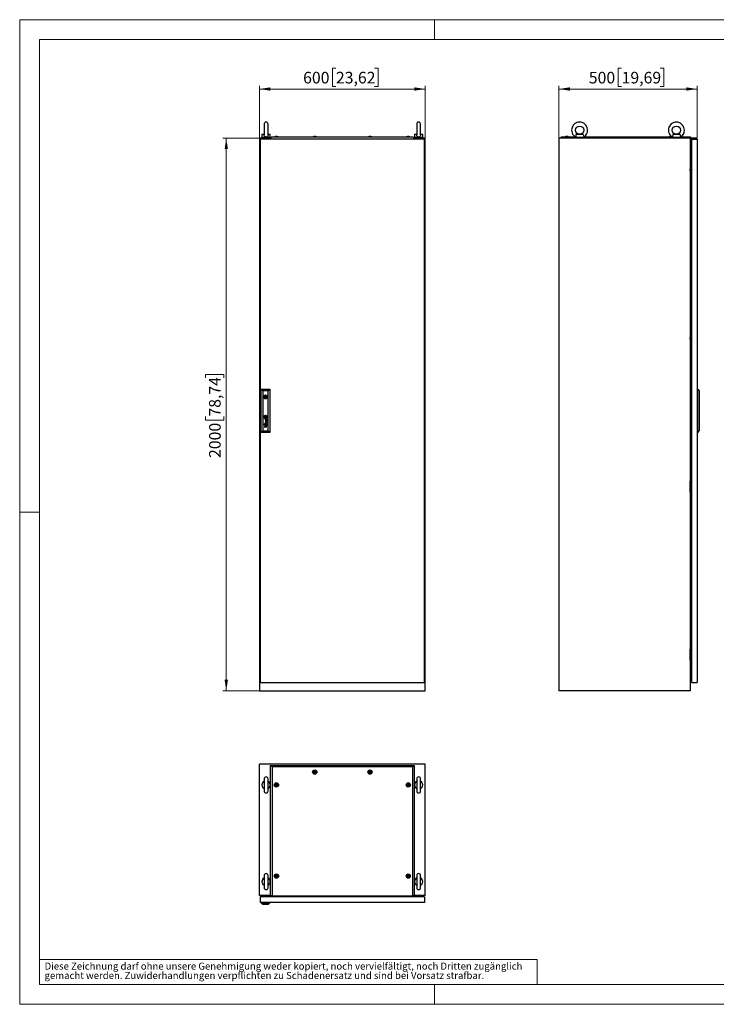
# Model space of a CAD drawing. Units: millimetres. Extents: x 0 to 420, y 0 to 297.
# Drawn here: x 0 to 210, y 0 to 297 of the extents above; entities that cross this region are included whole.
import ezdxf

# ---------------------------------------------------------------- set-up
doc = ezdxf.new("R2010")
doc.units = ezdxf.units.MM
doc.styles.add('SLDTEXTSTYLE0', font='GOTHIC.TTF', dxfattribs={"width": 0.913})
doc.dimstyles.new('SLDDIMSTYLE0', dxfattribs={"dimtxt": 3.5, "dimasz": 3.302, "dimexe": 0, "dimexo": 0.0625, "dimgap": 0.875, "dimtad": 1, "dimlfac": 12, "dimrnd": 1e-09, "dimzin": 12, "dimdsep": 46, "dimtxsty": 'SLDTEXTSTYLE0', "dimsah": 1, "dimcen": 0.09, "dimadec": 0, "dimazin": 3, "dimtfac": 1, "dimtofl": 0, "dimtmove": 0, "dimatfit": 3, "dimfxl": 1, "dimfrac": 2, "dimtolj": 1, "dimtzin": 12, "dimarcsym": 0})

# ---------------------------------------------------------------- blocks, each defined once
blk = doc.blocks.new('SW_NOTE_0_2')
at = {"color": 0, "linetype": 'Continuous', "lineweight": 0, "attachment_point": 1, "style": 'SLDTEXTSTYLE0'}
for s, insert, char_height in [('gemacht werden. Zuwiderhandlungen verpflichten zu Schadenersatz und sind bei Vorsatz strafbar.', (0, -0.12), 2.1167), ('Diese Zeichnung darf ohne unsere Genehmigung weder kopiert, noch vervielfältigt, noch Dritten zugänglich', (0, 2.7), 2.11667)]:
    blk.add_mtext(s, dxfattribs=dict(at, insert=insert, char_height=char_height))
blk = doc.blocks.new('_D')
at = {"color": 7, "linetype": 'Continuous', "lineweight": 0}
for p, q in [((95.33, 282.36), (94.27, 282.36)), ((94.27, 282.36), (94.27, 276.8)), ((106.97, 282.36), (108.04, 282.36)), ((108.04, 282.36), (108.04, 276.8)), ((72.27, 261.26), (72.27, 277.09)), ((94.27, 276.8), (95.33, 276.8)), ((108.04, 276.8), (106.97, 276.8)), ((122.27, 261.26), (122.27, 277.09)), ((72.27, 276.09), (122.27, 276.09))]:
    blk.add_line(p, q, dxfattribs=at)
at = {"color": 7, "linetype": 'Continuous', "lineweight": 18}
for points in [[(72.27, 276.09), (75.58, 275.58), (75.58, 276.6)], [(122.27, 276.09), (118.97, 276.6), (118.97, 275.58)]]:
    blk.add_solid(points, dxfattribs=at)
at = {"color": 7, "linetype": 'Continuous', "lineweight": 18, "char_height": 3.5, "attachment_point": 1, "style": 'SLDTEXTSTYLE0'}
for s, insert in [('600', (85.44, 281.27)), ('23,62', (95.33, 281.27))]:
    blk.add_mtext(s, dxfattribs=dict(at, insert=insert))
blk = doc.blocks.new('_D_1')
at = {"color": 7, "linetype": 'Continuous', "lineweight": 0}
for p, q in [((72.27, 261.26), (61.27, 261.26)), ((62.27, 261.26), (62.27, 94.59)), ((56.01, 188.92), (56.01, 189.98)), ((56.01, 189.98), (61.56, 189.98)), ((61.56, 189.98), (61.56, 188.92)), ((56.01, 177.28), (56.01, 176.21)), ((56.01, 176.21), (61.56, 176.21)), ((61.56, 176.21), (61.56, 177.28)), ((72.27, 94.59), (61.27, 94.59))]:
    blk.add_line(p, q, dxfattribs=at)
at = {"color": 7, "linetype": 'Continuous', "lineweight": 18}
for points in [[(62.27, 261.26), (61.77, 257.96), (62.78, 257.96)], [(62.27, 94.59), (62.78, 97.9), (61.77, 97.9)]]:
    blk.add_solid(points, dxfattribs=at)
at = {"color": 7, "linetype": 'Continuous', "lineweight": 18, "char_height": 3.5, "attachment_point": 1, "rotation": 90, "style": 'SLDTEXTSTYLE0'}
for s, insert in [('78,74', (57.09, 177.28)), ('2000', (57.09, 164.8))]:
    blk.add_mtext(s, dxfattribs=dict(at, insert=insert))
blk = doc.blocks.new('_D_2')
at = {"color": 7, "linetype": 'Continuous', "lineweight": 0}
for p, q in [((181.45, 282.36), (180.38, 282.36)), ((180.38, 282.36), (180.38, 276.8)), ((193.08, 282.36), (194.15, 282.36)), ((194.15, 282.36), (194.15, 276.8)), ((162.55, 261.26), (162.55, 277.09)), ((180.38, 276.8), (181.45, 276.8)), ((194.15, 276.8), (193.08, 276.8)), ((204.22, 261.26), (204.22, 277.09)), ((204.22, 276.09), (162.55, 276.09))]:
    blk.add_line(p, q, dxfattribs=at)
at = {"color": 7, "linetype": 'Continuous', "lineweight": 18}
for points in [[(162.55, 276.09), (165.86, 275.58), (165.86, 276.6)], [(204.22, 276.09), (200.92, 276.6), (200.92, 275.58)]]:
    blk.add_solid(points, dxfattribs=at)
at = {"color": 7, "linetype": 'Continuous', "lineweight": 18, "char_height": 3.5, "attachment_point": 1, "style": 'SLDTEXTSTYLE0'}
for s, insert in [('500', (171.56, 281.27)), ('19,69', (181.45, 281.27))]:
    blk.add_mtext(s, dxfattribs=dict(at, insert=insert))

msp = doc.modelspace()

# ---------------------------------------------------------------- linework, layer by layer
at = {"color": 7, "linetype": 'Continuous', "lineweight": 18}
for p, q in [((0, 0), (0, 297)), ((0, 297), (420, 297)), ((125, 291), (125, 297)), ((6, 291), (414, 291)), ((6, 291), (6, 6)), ((6, 148.5), (0, 148.5)), ((6, 13.5), (156, 13.5)), ((156, 13.5), (156, 6)), ((6, 6), (414, 6)), ((125, 0), (125, 6)), ((0, 0), (420, 0))]:
    msp.add_line(p, q, dxfattribs=at)
at = {"color": 7, "linetype": 'Continuous', "lineweight": 25}
for p, q in [((73.69021, 265.50914), (73.69021, 262.21972)), ((74.85687, 262.22239), (74.85687, 265.50914)), ((119.69021, 265.50914), (119.69021, 262.21972)), ((120.85687, 262.22239), (120.85687, 265.50914)), ((73.02354, 262.3433), (73.02354, 261.50997)), ((73.69845, 262.3433), (73.02354, 262.3433)), ((75.52354, 261.50997), (73.02354, 261.50997)), ((73.27354, 261.50997), (73.27354, 261.25997)), ((75.52354, 262.3433), (74.84863, 262.3433)), ((75.27354, 261.25997), (75.27354, 261.50997)), ((75.52354, 261.50997), (75.52354, 262.3433)), ((76.07354, 261.63497), (75.65687, 261.28535)), ((76.07354, 261.63497), (118.47354, 261.63497)), ((77.13187, 261.7183), (76.89854, 261.63497)), ((77.66521, 261.7183), (77.13187, 261.7183)), ((77.89854, 261.63497), (77.66521, 261.7183)), ((88.67354, 261.7183), (88.44021, 261.63497)), ((89.20687, 261.7183), (88.67354, 261.7183)), ((89.44021, 261.63497), (89.20687, 261.7183)), ((105.34021, 261.7183), (105.10687, 261.63497)), ((105.87354, 261.7183), (105.34021, 261.7183)), ((106.10687, 261.63497), (105.87354, 261.7183)), ((116.88187, 261.7183), (116.64854, 261.63497)), ((117.41521, 261.7183), (116.88187, 261.7183)), ((117.64854, 261.63497), (117.41521, 261.7183)), ((118.89021, 261.28535), (118.47354, 261.63497)), ((119.02354, 262.3433), (119.02354, 261.50997)), ((119.69845, 262.3433), (119.02354, 262.3433)), ((121.52354, 261.50997), (119.02354, 261.50997)), ((119.27354, 261.50997), (119.27354, 261.25997)), ((121.52354, 262.3433), (120.84863, 262.3433)), ((121.27354, 261.25997), (121.27354, 261.50997)), ((121.52354, 261.50997), (121.52354, 262.3433)), ((163.3829, 261.63496), (162.96623, 261.28534)), ((163.3829, 261.63496), (167.51228, 261.63496)), ((164.66207, 261.71831), (164.42873, 261.63496)), ((165.1954, 261.71831), (164.66207, 261.71831)), ((164.74925, 261.71831), (164.74925, 261.72352)), ((165.10822, 261.72352), (165.10822, 261.71831)), ((165.42873, 261.63496), (165.1954, 261.71831)), ((167.55373, 261.61378), (167.55373, 261.50997)), ((170.05373, 261.50997), (167.55373, 261.50997)), ((169.91358, 262.3433), (167.69388, 262.3433)), ((167.80373, 261.47993), (167.80373, 261.25997)), ((169.80373, 261.25997), (169.80373, 261.47993)), ((170.05373, 261.50997), (170.05373, 261.61378)), ((170.09519, 261.63496), (196.67895, 261.63496)), ((196.03707, 261.71831), (195.80373, 261.63496)), ((196.55577, 261.71831), (196.03707, 261.71831)), ((196.12424, 261.71831), (196.12424, 261.72352)), ((196.48322, 261.72352), (196.48322, 261.71831)), ((196.7204, 261.61378), (196.7204, 261.50997)), ((199.2204, 261.50997), (196.7204, 261.50997)), ((199.08025, 262.3433), (196.86055, 262.3433)), ((196.9704, 261.47993), (196.9704, 261.25997)), ((198.9704, 261.25997), (198.9704, 261.47993)), ((199.2204, 261.50997), (199.2204, 261.61378)), ((199.26185, 261.63496), (202.26207, 261.63496)), ((202.26207, 261.63496), (202.26207, 261.28534)), ((72.27354, 261.25997), (72.27354, 94.5933)), ((75.65687, 261.25997), (72.27354, 261.25997)), ((122.02354, 261.00997), (72.52354, 261.00997)), ((72.52354, 261.00997), (72.52354, 97.0933)), ((75.65687, 261.1933), (75.65687, 261.28535)), ((75.65687, 261.1933), (75.73187, 261.1933)), ((75.73187, 261.1933), (75.73187, 261.00997)), ((118.81521, 261.1933), (118.89021, 261.1933)), ((118.81521, 261.00997), (118.81521, 261.1933)), ((118.89021, 261.1933), (118.89021, 261.28535)), ((122.27354, 261.25997), (118.89021, 261.25997)), ((122.02354, 97.0933), (122.02354, 261.00997)), ((122.27354, 94.5933), (122.27354, 261.25997)), ((202.13707, 261.25997), (162.55373, 261.25997)), ((162.55373, 261.25997), (162.55373, 94.5933)), ((167.80373, 261.28534), (162.96623, 261.28534)), ((162.96623, 261.25997), (162.96623, 261.28534)), ((196.9704, 261.28534), (169.80373, 261.28534)), ((202.26207, 261.28534), (198.9704, 261.28534)), ((202.13707, 261.25997), (202.13707, 94.5933)), ((202.13707, 261.1933), (202.26207, 261.1933)), ((202.13707, 260.38497), (202.26207, 260.38497)), ((202.26207, 261.1933), (202.26207, 261.28534)), ((202.26207, 261.1933), (202.26207, 260.38497)), ((202.51207, 261.00997), (202.51207, 97.0933)), ((202.51207, 261.00997), (204.2204, 261.00997)), ((204.2204, 261.00997), (204.2204, 97.0933)), ((202.51207, 258.32611), (202.13707, 258.29331)), ((202.30373, 256.88497), (202.30373, 256.63497)), ((202.30373, 256.88497), (202.51207, 256.88497)), ((202.30373, 256.63497), (202.51207, 256.63497)), ((202.30373, 256.63497), (202.30373, 254.9683)), ((202.15373, 253.92663), (202.13707, 253.92497)), ((202.13707, 253.51163), (202.15373, 253.50997)), ((202.15373, 254.34331), (202.15373, 251.00997)), ((202.48707, 254.34331), (202.15373, 254.34331)), ((202.30373, 254.9683), (202.51207, 254.9683)), ((202.30373, 254.9683), (202.30373, 254.7183)), ((202.30373, 254.7183), (202.51207, 254.7183)), ((202.48707, 253.75997), (202.48707, 254.34331)), ((202.51207, 253.75997), (202.48707, 253.75997)), ((202.15016, 251.88497), (202.13707, 251.88497)), ((202.13707, 251.38497), (202.15016, 251.38497)), ((202.15373, 251.88855), (202.15016, 251.88497)), ((202.15016, 251.63497), (202.15016, 251.88497)), ((202.15016, 251.38497), (202.15016, 251.63497)), ((202.15016, 251.38497), (202.15373, 251.38139)), ((202.15373, 251.00997), (202.48707, 251.00997)), ((202.48707, 251.00997), (202.51207, 251.05997)), ((202.30373, 206.17664), (202.30373, 205.92663)), ((202.30373, 206.17664), (202.51207, 206.17664)), ((202.30373, 205.92663), (202.51207, 205.92663)), ((202.30373, 205.92663), (202.30373, 204.25997)), ((202.15373, 203.21831), (202.13707, 203.21664)), ((202.13707, 202.8033), (202.15373, 202.80163)), ((202.48707, 203.63497), (202.15373, 203.63497)), ((202.15373, 203.63497), (202.15373, 200.30163)), ((202.30373, 204.25997), (202.30373, 204.00997)), ((202.30373, 204.25997), (202.51207, 204.25997)), ((202.30373, 204.00997), (202.51207, 204.00997)), ((202.48707, 203.05163), (202.48707, 203.63497)), ((202.51207, 203.05163), (202.48707, 203.05163)), ((202.15016, 201.17664), (202.13707, 201.17664)), ((202.13707, 200.67664), (202.15016, 200.67664)), ((202.15373, 201.18022), (202.15016, 201.17664)), ((202.15016, 200.92664), (202.15016, 201.17664)), ((202.15016, 200.67664), (202.15016, 200.92664)), ((202.15016, 200.67664), (202.15373, 200.67306)), ((202.15373, 200.30163), (202.48707, 200.30163)), ((202.48707, 200.30163), (202.51207, 200.35163)), ((72.82354, 172.50997), (72.82354, 185.5933)), ((72.82354, 185.5933), (73.32372, 185.09312)), ((72.82354, 185.5933), (75.35687, 185.5933)), ((73.32372, 185.09312), (73.32372, 173.01015)), ((74.85669, 185.09312), (73.32372, 185.09312)), ((74.85669, 185.09312), (75.35687, 185.5933)), ((74.85669, 173.01015), (74.85669, 185.09312)), ((75.35687, 185.5933), (75.35687, 172.50997)), ((202.2204, 180.9683), (202.2204, 185.4683)), ((202.2204, 185.4683), (202.51207, 185.4683)), ((204.38707, 185.5933), (204.2204, 185.5933)), ((204.38707, 172.50997), (204.38707, 185.5933)), ((204.38707, 185.5933), (204.8454, 185.09312)), ((204.8454, 185.09312), (204.8454, 173.01015)), ((73.69273, 183.3433), (73.49911, 183.3433)), ((73.49911, 183.0933), (73.69273, 183.0933)), ((74.6813, 183.3433), (74.48768, 183.3433)), ((74.48768, 183.0933), (74.6813, 183.0933)), ((202.2204, 180.9683), (202.51207, 180.9683)), ((74.54528, 175.86553), (73.9608, 176.04713)), ((73.9608, 176.04713), (73.9608, 175.98277)), ((73.9608, 175.98277), (74.45512, 175.83632)), ((74.45512, 175.83632), (73.9608, 175.69336)), ((73.9608, 175.69336), (73.9608, 175.62195)), ((73.9608, 175.62195), (74.45561, 175.46518)), ((74.45561, 175.46518), (73.9608, 175.32664)), ((73.9608, 175.2483), (74.54528, 175.42281)), ((73.9608, 175.32664), (73.9608, 175.2483)), ((74.21633, 177.30344), (73.96408, 177.30344)), ((73.96408, 177.30344), (73.96408, 177.05021)), ((74.21633, 177.05021), (73.96408, 177.05021)), ((74.05141, 175.65367), (74.54528, 175.79178)), ((74.54528, 175.49544), (74.05141, 175.65367)), ((74.26756, 176.53668), (74.13063, 176.53668)), ((74.19388, 176.46874), (74.13883, 176.46874)), ((74.14704, 176.20049), (74.14704, 176.13028)), ((74.20611, 176.36168), (74.19388, 176.46874)), ((74.21633, 177.30344), (74.21633, 177.05021)), ((74.24466, 176.45201), (74.24309, 176.46874)), ((74.24309, 176.46874), (74.34849, 176.46874)), ((74.25095, 176.3976), (74.24466, 176.45201)), ((74.25597, 176.36168), (74.25095, 176.3976)), ((74.41481, 176.53318), (74.26756, 176.53668)), ((74.41667, 176.5332), (74.47584, 176.53468)), ((74.54528, 176.56245), (74.53005, 176.56245)), ((74.54528, 176.56245), (74.54528, 176.51443)), ((74.54528, 175.79178), (74.54528, 175.86553)), ((74.54528, 175.42281), (74.54528, 175.49544)), ((202.13707, 177.30164), (202.51207, 177.30164)), ((72.82354, 172.50997), (73.32372, 173.01015)), ((75.35687, 172.50997), (72.82354, 172.50997)), ((73.32372, 173.01015), (74.85669, 173.01015)), ((73.75506, 175.08828), (73.66018, 175.08828)), ((73.66018, 175.08828), (73.66018, 174.99575)), ((73.66018, 174.99575), (73.75506, 174.99575)), ((73.75506, 174.90321), (73.66018, 174.90321)), ((73.66018, 174.90321), (73.66018, 174.81067)), ((73.66018, 174.81067), (73.75506, 174.81067)), ((73.66018, 174.21007), (74.02521, 174.21007)), ((73.66018, 174.14098), (73.66018, 174.21007)), ((74.54528, 174.14098), (73.66018, 174.14098)), ((73.75506, 174.99575), (73.75506, 175.08828)), ((73.75506, 174.81067), (73.75506, 174.90321)), ((74.19388, 175.07305), (74.13883, 175.07305)), ((74.14047, 175.14099), (74.26756, 175.14099)), ((74.14704, 174.80481), (74.14704, 174.73459)), ((74.54528, 174.57552), (74.14878, 174.57552)), ((74.14878, 174.5054), (74.54528, 174.5054)), ((74.15271, 174.21007), (74.54528, 174.21007)), ((74.2061, 174.96599), (74.19388, 175.07305)), ((74.24323, 175.07305), (74.34849, 175.07305)), ((74.25597, 174.96599), (74.24876, 175.01927)), ((74.26756, 175.14099), (74.26779, 175.14098)), ((74.26779, 175.14098), (74.41528, 175.13749)), ((74.41528, 175.13749), (74.46868, 175.13871)), ((74.47963, 175.07302), (74.49786, 175.07238)), ((74.54528, 175.16676), (74.53005, 175.16676)), ((74.54528, 175.11874), (74.54528, 175.16676)), ((74.54528, 174.5054), (74.54528, 174.57552)), ((74.54528, 174.14098), (74.54528, 174.21007)), ((74.85669, 173.01015), (75.35687, 172.50997)), ((202.13707, 172.4683), (202.51207, 172.4683)), ((204.38707, 172.50997), (204.2204, 172.50997)), ((204.38707, 172.50997), (204.8454, 173.01015)), ((202.15016, 157.42664), (202.13707, 157.42664)), ((202.15373, 157.43021), (202.15016, 157.42664)), ((202.15016, 157.42664), (202.15016, 157.17664)), ((202.15373, 154.46831), (202.15373, 157.80164)), ((202.15373, 157.80164), (202.48707, 157.80164)), ((202.48707, 157.80164), (202.51207, 157.75164)), ((202.13707, 156.92664), (202.15016, 156.92664)), ((202.15373, 155.30164), (202.13707, 155.29997)), ((202.13707, 154.88664), (202.15373, 154.88497)), ((202.15016, 157.17664), (202.15016, 156.92664)), ((202.15016, 156.92664), (202.15373, 156.92306)), ((202.48707, 154.46831), (202.15373, 154.46831)), ((202.51207, 155.05164), (202.48707, 155.05164)), ((202.48707, 155.05164), (202.48707, 154.46831)), ((202.30373, 154.0933), (202.30373, 153.84331)), ((202.30373, 154.0933), (202.51207, 154.0933)), ((202.30373, 153.84331), (202.51207, 153.84331)), ((202.30373, 153.84331), (202.30373, 152.17664)), ((202.30373, 152.17664), (202.30373, 151.92664)), ((202.30373, 152.17664), (202.51207, 152.17664)), ((202.30373, 151.92664), (202.51207, 151.92664)), ((202.15373, 103.75997), (202.15373, 107.0933)), ((202.15373, 107.0933), (202.48707, 107.0933)), ((202.48707, 107.0933), (202.51207, 107.0433)), ((202.15016, 106.7183), (202.13707, 106.7183)), ((202.13707, 106.2183), (202.15016, 106.2183)), ((202.15373, 104.5933), (202.13707, 104.59164)), ((202.13707, 104.1783), (202.15373, 104.17664)), ((202.15373, 106.72188), (202.15016, 106.7183)), ((202.15016, 106.7183), (202.15016, 106.4683)), ((202.15016, 106.4683), (202.15016, 106.2183)), ((202.15016, 106.2183), (202.15373, 106.21473)), ((202.51207, 104.3433), (202.48707, 104.3433)), ((202.48707, 104.3433), (202.48707, 103.75997)), ((202.48707, 103.75997), (202.15373, 103.75997)), ((202.30373, 103.38497), (202.30373, 103.13497)), ((202.30373, 103.38497), (202.51207, 103.38497)), ((202.30373, 103.13497), (202.51207, 103.13497)), ((202.30373, 103.13497), (202.30373, 101.4683)), ((202.30373, 101.4683), (202.30373, 101.2183)), ((202.30373, 101.4683), (202.51207, 101.4683)), ((202.30373, 101.2183), (202.51207, 101.2183)), ((202.51207, 99.76466), (202.13707, 99.79747)), ((72.52354, 97.0933), (122.02354, 97.0933)), ((202.51207, 97.0933), (204.2204, 97.0933)), ((72.27354, 94.5933), (122.27354, 94.5933)), ((202.13707, 94.5933), (162.55373, 94.5933)), ((72.27354, 32.84006), (72.27354, 72.42339)), ((122.27354, 72.42339), (72.27354, 72.42339)), ((75.65687, 32.71506), (75.65687, 72.01089)), ((76.07354, 71.59422), (75.65687, 72.01089)), ((75.65687, 72.01089), (118.89021, 72.01089)), ((76.07354, 71.59422), (76.07354, 32.71506)), ((118.47354, 71.59422), (76.07354, 71.59422)), ((118.47354, 71.59422), (118.89021, 72.01089)), ((118.47354, 32.71506), (118.47354, 71.59422)), ((118.89021, 72.01089), (118.89021, 32.71506)), ((122.27354, 32.84006), (122.27354, 72.42339)), ((73.69021, 68.00589), (73.69021, 64.34089)), ((74.85687, 64.34089), (74.85687, 68.00589)), ((119.69021, 68.00589), (119.69021, 64.34089)), ((120.85687, 64.34089), (120.85687, 68.00589)), ((73.69021, 38.83922), (73.69021, 35.17422)), ((74.85687, 35.17422), (74.85687, 38.83922)), ((119.69021, 38.83922), (119.69021, 35.17422)), ((120.85687, 35.17422), (120.85687, 38.83922)), ((75.65687, 32.84006), (72.27354, 32.84006)), ((72.75687, 32.84006), (72.75687, 32.46506)), ((72.95687, 32.75672), (73.10271, 32.75672)), ((72.95687, 32.75672), (72.95687, 32.46506)), ((73.10271, 32.49006), (73.10271, 32.82339)), ((73.10271, 32.82339), (75.27771, 32.82339)), ((74.41937, 32.67339), (73.46104, 32.67339)), ((73.46104, 32.67339), (73.46104, 32.46506)), ((73.94021, 32.82697), (73.93663, 32.82339)), ((73.94021, 32.84006), (73.94021, 32.82697)), ((73.94021, 32.82697), (73.98223, 32.82697)), ((73.98354, 32.84006), (73.98187, 32.82339)), ((74.39854, 32.82339), (74.39687, 32.84006)), ((74.39818, 32.82697), (74.44021, 32.82697)), ((74.41937, 32.46506), (74.41937, 32.67339)), ((74.44021, 32.82697), (74.44021, 32.84006)), ((74.44378, 32.82339), (74.44021, 32.82697)), ((75.27771, 32.49006), (75.27771, 32.82339)), ((75.42354, 32.84006), (75.42354, 32.46506)), ((75.48187, 32.46506), (75.48187, 32.84006)), ((76.07354, 32.71506), (75.65687, 32.71506)), ((76.07354, 32.71506), (118.47354, 32.71506)), ((118.89021, 32.71506), (118.47354, 32.71506)), ((122.27354, 32.84006), (118.89021, 32.84006)), ((119.06521, 32.46506), (119.06521, 32.84006)), ((119.52354, 32.46506), (119.52354, 32.84006)), ((120.85687, 32.46506), (120.85687, 32.84006)), ((72.52354, 32.46506), (72.52354, 30.75672)), ((122.02354, 32.46506), (72.52354, 32.46506)), ((122.02354, 30.75672), (72.52354, 30.75672)), ((72.82354, 30.59006), (72.82354, 30.75672)), ((72.82354, 30.59006), (73.32372, 30.13172)), ((72.82354, 30.59006), (75.35687, 30.59006)), ((73.10271, 32.49006), (73.46104, 32.49006)), ((73.10271, 32.46506), (73.10271, 32.49006)), ((74.85669, 30.13172), (73.32372, 30.13172)), ((74.41937, 32.49006), (75.27771, 32.49006)), ((74.41937, 32.48172), (74.61937, 32.48172)), ((74.61937, 32.46506), (74.61937, 32.49006)), ((74.85669, 30.13172), (75.35687, 30.59006)), ((75.27771, 32.46506), (75.27771, 32.49006)), ((75.35687, 30.59006), (75.35687, 30.75672)), ((122.02354, 32.46506), (122.02354, 30.75672))]:
    msp.add_line(p, q, dxfattribs=at)
at = {"color": 7, "linetype": 'Continuous'}
msp.add_line((204.2204, 261.25997), (162.55373, 261.25997), dxfattribs=at)
at = {"color": 7, "linetype": 'Continuous', "lineweight": 25, "flags": 128}
for points in [[(74.8547, 262.23359), (74.8567, 262.19734), (74.83945, 262.0474), (74.77215, 261.87511), (74.6525, 261.73726), (74.49621, 261.64886), (74.31009, 261.61035), (74.11619, 261.62859), (73.93968, 261.70459), (73.80293, 261.83298), (73.7213, 261.99602), (73.69101, 262.17737), (73.69314, 262.22485)], [(120.8547, 262.23359), (120.8567, 262.19734), (120.83945, 262.0474), (120.77215, 261.87511), (120.6525, 261.73726), (120.49621, 261.64886), (120.31009, 261.61035), (120.11619, 261.62859), (119.93968, 261.70459), (119.80293, 261.83298), (119.7213, 261.99602), (119.69101, 262.17737), (119.69314, 262.22485)], [(167.69388, 262.3433), (167.6981, 262.19733), (167.68917, 262.04741), (167.65748, 261.87511), (167.61256, 261.73726), (167.57373, 261.64887), (167.55427, 261.61035), (167.55604, 261.61378)], [(167.8258, 261.50997), (167.80392, 261.47777), (167.80541, 261.47993)], [(169.80206, 261.47993), (169.78878, 261.49928), (169.78167, 261.50997)], [(196.86055, 262.3433), (196.86477, 262.19733), (196.85584, 262.04741), (196.82415, 261.87511), (196.77923, 261.73726), (196.74039, 261.64887), (196.72093, 261.61035), (196.7227, 261.61378)], [(196.99247, 261.50997), (196.97059, 261.47777), (196.97208, 261.47993)], [(198.96872, 261.47993), (198.95545, 261.49928), (198.94833, 261.50997)], [(73.90045, 177.19551), (73.89951, 177.20262), (73.89857, 177.20973), (73.89763, 177.21684), (73.89669, 177.22395), (73.89575, 177.23106), (73.89481, 177.23817), (73.89387, 177.24529), (73.89293, 177.2524)], [(89.05687, 70.25046), (89.04943, 70.25281), (89.04038, 70.25264), (89.02993, 70.2505), (89.00079, 70.24096), (88.9223, 70.22934), (88.86013, 70.24763), (88.84672, 70.25143), (88.8351, 70.25301), (88.82558, 70.25146), (88.81992, 70.24767), (88.8155, 70.24163), (88.81203, 70.23365), (88.80204, 70.18872), (88.78476, 70.13813), (88.7496, 70.09788), (88.71568, 70.06677), (88.7105, 70.05977), (88.70748, 70.05292), (88.70703, 70.04613), (88.71083, 70.03647), (88.71886, 70.02652), (88.73721, 70.0097), (88.77455, 69.97342), (88.80373, 69.89964), (88.81211, 69.86289), (88.81691, 69.85282), (88.82354, 69.84632), (88.83098, 69.84397), (88.84003, 69.84414), (88.85048, 69.84628), (88.87962, 69.85582), (88.95811, 69.86744), (89.02028, 69.84915), (89.03369, 69.84535), (89.04531, 69.84377), (89.05483, 69.84532), (89.06049, 69.84911), (89.06491, 69.85515), (89.06838, 69.86313), (89.07837, 69.90807), (89.09565, 69.95865), (89.13081, 69.9989), (89.16473, 70.03002), (89.16991, 70.03701), (89.17293, 70.04386), (89.17338, 70.05065), (89.16958, 70.06031), (89.16155, 70.07026), (89.1432, 70.08709), (89.10587, 70.12336), (89.07668, 70.19714), (89.0683, 70.23389), (89.0635, 70.24396), (89.05687, 70.25046)], [(105.72354, 70.25046), (105.71609, 70.25281), (105.70705, 70.25264), (105.6966, 70.2505), (105.66746, 70.24096), (105.58897, 70.22934), (105.5268, 70.24763), (105.51339, 70.25143), (105.50177, 70.25301), (105.49224, 70.25146), (105.48659, 70.24767), (105.48216, 70.24163), (105.47869, 70.23365), (105.46871, 70.18872), (105.45143, 70.13813), (105.41627, 70.09788), (105.38234, 70.06677), (105.37717, 70.05977), (105.37415, 70.05292), (105.37369, 70.04613), (105.3775, 70.03647), (105.38553, 70.02652), (105.40388, 70.0097), (105.44121, 69.97342), (105.47039, 69.89964), (105.47878, 69.86289), (105.48357, 69.85282), (105.49021, 69.84632), (105.49765, 69.84397), (105.50669, 69.84414), (105.51715, 69.84628), (105.54629, 69.85582), (105.62478, 69.86744), (105.68694, 69.84915), (105.70035, 69.84535), (105.71197, 69.84377), (105.7215, 69.84532), (105.72716, 69.84911), (105.73158, 69.85515), (105.73505, 69.86313), (105.74504, 69.90807), (105.76231, 69.95865), (105.79748, 69.9989), (105.8314, 70.03002), (105.83657, 70.03701), (105.83959, 70.04386), (105.84005, 70.05065), (105.83624, 70.06031), (105.82821, 70.07026), (105.80987, 70.08709), (105.77253, 70.12336), (105.74335, 70.19714), (105.73497, 70.23389), (105.73017, 70.24396), (105.72354, 70.25046)], [(77.51521, 66.37546), (77.50776, 66.37781), (77.49872, 66.37764), (77.48826, 66.3755), (77.45912, 66.36596), (77.38064, 66.35434), (77.31847, 66.37263), (77.30506, 66.37643), (77.29344, 66.37801), (77.28391, 66.37646), (77.27826, 66.37267), (77.27383, 66.36663), (77.27036, 66.35865), (77.26038, 66.31372), (77.2431, 66.26313), (77.20793, 66.22288), (77.17401, 66.19177), (77.16884, 66.18477), (77.16582, 66.17792), (77.16536, 66.17113), (77.16917, 66.16147), (77.1772, 66.15152), (77.19555, 66.1347), (77.23288, 66.09842), (77.26206, 66.02464), (77.27044, 65.98789), (77.27524, 65.97782), (77.28187, 65.97132), (77.28932, 65.96897), (77.29836, 65.96914), (77.30881, 65.97128), (77.33795, 65.98082), (77.41644, 65.99244), (77.47861, 65.97415), (77.49202, 65.97035), (77.50364, 65.96877), (77.51317, 65.97032), (77.51882, 65.97411), (77.52325, 65.98015), (77.52672, 65.98813), (77.5367, 66.03307), (77.55398, 66.08365), (77.58915, 66.1239), (77.62307, 66.15502), (77.62824, 66.16201), (77.63126, 66.16886), (77.63172, 66.17565), (77.62791, 66.18531), (77.61988, 66.19526), (77.60153, 66.21209), (77.5642, 66.24836), (77.53502, 66.32214), (77.52663, 66.35889), (77.52184, 66.36896), (77.51521, 66.37546)], [(117.26521, 66.37546), (117.25776, 66.37781), (117.24872, 66.37764), (117.23826, 66.3755), (117.20912, 66.36596), (117.13064, 66.35434), (117.06847, 66.37263), (117.05506, 66.37643), (117.04344, 66.37801), (117.03391, 66.37646), (117.02825, 66.37267), (117.02383, 66.36663), (117.02036, 66.35865), (117.01037, 66.31372), (116.9931, 66.26313), (116.95793, 66.22288), (116.92401, 66.19177), (116.91884, 66.18477), (116.91582, 66.17792), (116.91536, 66.17113), (116.91917, 66.16147), (116.9272, 66.15152), (116.94555, 66.1347), (116.98288, 66.09842), (117.01206, 66.02464), (117.02045, 65.98789), (117.02524, 65.97782), (117.03187, 65.97132), (117.03932, 65.96897), (117.04836, 65.96914), (117.05881, 65.97128), (117.08795, 65.98082), (117.16644, 65.99244), (117.22861, 65.97415), (117.24202, 65.97035), (117.25364, 65.96877), (117.26317, 65.97032), (117.26882, 65.97411), (117.27324, 65.98015), (117.27672, 65.98813), (117.2867, 66.03307), (117.30398, 66.08365), (117.33915, 66.1239), (117.37307, 66.15502), (117.37824, 66.16201), (117.38126, 66.16886), (117.38172, 66.17565), (117.37791, 66.18531), (117.36988, 66.19526), (117.35153, 66.21209), (117.3142, 66.24836), (117.28502, 66.32214), (117.27663, 66.35889), (117.27183, 66.36896), (117.26521, 66.37546)], [(77.51521, 38.87546), (77.50776, 38.87781), (77.49872, 38.87764), (77.48826, 38.8755), (77.45912, 38.86596), (77.38064, 38.85434), (77.31847, 38.87263), (77.30506, 38.87643), (77.29344, 38.87801), (77.28391, 38.87646), (77.27826, 38.87267), (77.27383, 38.86663), (77.27036, 38.85865), (77.26038, 38.81372), (77.2431, 38.76313), (77.20793, 38.72288), (77.17401, 38.69176), (77.16884, 38.68477), (77.16582, 38.67792), (77.16536, 38.67113), (77.16917, 38.66147), (77.1772, 38.65152), (77.19555, 38.6347), (77.23288, 38.59842), (77.26206, 38.52464), (77.27044, 38.48789), (77.27524, 38.47782), (77.28187, 38.47132), (77.28932, 38.46897), (77.29836, 38.46914), (77.30881, 38.47128), (77.33795, 38.48082), (77.41644, 38.49244), (77.47861, 38.47415), (77.49202, 38.47035), (77.50364, 38.46877), (77.51317, 38.47032), (77.51882, 38.47411), (77.52325, 38.48015), (77.52672, 38.48813), (77.5367, 38.53306), (77.55398, 38.58365), (77.58915, 38.6239), (77.62307, 38.65502), (77.62824, 38.66201), (77.63126, 38.66886), (77.63172, 38.67565), (77.62791, 38.68531), (77.61988, 38.69526), (77.60153, 38.71208), (77.5642, 38.74836), (77.53502, 38.82214), (77.52663, 38.85889), (77.52184, 38.86896), (77.51521, 38.87546)], [(117.26521, 38.87546), (117.25776, 38.87781), (117.24872, 38.87764), (117.23827, 38.8755), (117.20912, 38.86596), (117.13064, 38.85434), (117.06847, 38.87263), (117.05506, 38.87642), (117.04344, 38.87801), (117.03391, 38.87646), (117.02825, 38.87267), (117.02383, 38.86663), (117.02036, 38.85865), (117.01038, 38.81371), (116.9931, 38.76313), (116.95794, 38.72288), (116.92401, 38.69176), (116.91884, 38.68477), (116.91582, 38.67792), (116.91536, 38.67113), (116.91917, 38.66147), (116.9272, 38.65152), (116.94555, 38.6347), (116.98288, 38.59842), (117.01206, 38.52464), (117.02045, 38.48789), (117.02524, 38.47782), (117.03188, 38.47132), (117.03932, 38.46897), (117.04836, 38.46914), (117.05882, 38.47128), (117.08795, 38.48082), (117.16644, 38.49244), (117.22861, 38.47415), (117.24202, 38.47035), (117.25364, 38.46877), (117.26317, 38.47032), (117.26882, 38.47411), (117.27325, 38.48015), (117.27672, 38.48813), (117.28671, 38.53306), (117.30398, 38.58364), (117.33915, 38.6239), (117.37307, 38.65501), (117.37824, 38.66201), (117.38126, 38.66886), (117.38172, 38.67565), (117.37791, 38.68531), (117.36988, 38.69526), (117.35154, 38.71208), (117.3142, 38.74836), (117.28502, 38.82214), (117.27664, 38.85888), (117.27184, 38.86896), (117.26521, 38.87546)]]:
    msp.add_lwpolyline(points, dxfattribs=at)
at = {"color": 7, "linetype": 'Continuous', "lineweight": 25}
for centre, radius in [((168.80373, 263.67664), 1.24917), ((197.9704, 263.67664), 1.24917), ((74.09021, 183.2183), 0.60417), ((74.09021, 183.2183), 0.125), ((74.09021, 177.17682), 0.50625), ((88.94021, 70.04839), 0.64092), ((88.94021, 70.04839), 0.5), ((88.94021, 70.04839), 0.26667), ((105.60687, 70.04839), 0.64092), ((105.60687, 70.04839), 0.518), ((105.60687, 70.04839), 0.5), ((105.60687, 70.04839), 0.26667), ((77.39854, 66.17339), 0.64092), ((77.39854, 66.17339), 0.5), ((77.39854, 66.17339), 0.26667), ((117.14854, 66.17339), 0.64092), ((117.14854, 66.17339), 0.5), ((117.14854, 66.17339), 0.26667), ((77.39854, 38.67339), 0.64092), ((77.39854, 38.67339), 0.518), ((77.39854, 38.67339), 0.5), ((77.39854, 38.67339), 0.26667), ((117.14854, 38.67339), 0.64092), ((117.14854, 38.67339), 0.518), ((117.14854, 38.67339), 0.5), ((117.14854, 38.67339), 0.26667)]:
    msp.add_circle(centre, radius, dxfattribs=at)
for centre, radius, start, end in [((74.27354, 265.50914), 0.58333, 0, 180), ((120.27354, 265.50914), 0.58333, 0, 180), ((168.80373, 263.67664), 2.41583, 0, 238.8227993), ((197.9704, 263.67664), 2.41583, 0, 238.8227993), ((168.80373, 263.67664), 2.41583, 243.7519183, 245.5608305), ((168.80373, 263.67664), 2.41583, 294.4382248, 296.1661064), ((171.2217, 262.2127), 1.31462, 174.2982344, 207.1022345), ((168.80373, 263.67664), 2.41583, 301.1600274, 0), ((197.9704, 263.67664), 2.41583, 243.7519183, 245.5608305), ((197.9704, 263.67664), 2.41583, 294.4382248, 296.1661064), ((200.38831, 262.21269), 1.31456, 174.2975874, 207.1029757), ((197.9704, 263.67664), 2.41583, 301.1600274, 0), ((74.09021, 183.2183), 0.41667, 17.4576031, 162.5423969), ((74.09021, 183.2183), 0.41667, 197.4576031, 342.5423969), ((73.96855, 177.20552), 0.32342, 156.7138916, 181.7736633), ((74.23513, 177.21378), 0.59013, 181.7736633, 185.4223312), ((74.12925, 177.20373), 0.48378, 185.4223312, 202.1912722), ((74.09836, 177.14965), 0.46475, 138.5716232, 156.7138916), ((74.15929, 177.21598), 0.51622, 202.1912722, 216.6391484), ((74.00973, 177.21974), 0.30329, 174.4994766, 184.5814012), ((74.14346, 177.23045), 0.43745, 184.5814012, 189.5321019), ((73.87825, 177.2324), 0.1712, 163.1291148, 174.4994766), ((74.21799, 177.24297), 0.51303, 189.5321019, 214.8246913), ((74.00933, 177.19264), 0.30818, 150.3248301, 163.1291148), ((74.0231, 177.1848), 0.32403, 127.6465952, 150.3248301), ((74.1294, 177.19375), 0.47897, 216.6391484, 239.5054911), ((74.10146, 177.14691), 0.46888, 114.8237199, 138.5716232), ((74.00189, 177.2414), 0.23452, 177.1960729, 191.2838915), ((73.88115, 177.24731), 0.11363, 164.2317354, 177.1960729), ((73.92147, 177.23593), 0.15552, 154.5514112, 164.2317354), ((74.76045, 177.39275), 1.00802, 191.2838915, 193.4662136), ((74.62904, 177.36128), 0.8729, 193.4662136, 198.2479899), ((73.92843, 177.23262), 0.16323, 144.9109081, 154.5514112), ((74.00433, 177.17929), 0.256, 135.0719391, 144.9109081), ((74.18037, 177.2168), 0.4672, 214.8246913, 235.283954), ((74.17042, 177.21007), 0.39, 198.2479899, 208.4243426), ((74.04962, 177.13412), 0.31995, 129.4871839, 135.0719391), ((74.33395, 176.78183), 0.83296, 121.0262561, 127.6465952), ((74.52683, 177.40298), 0.79526, 208.4243426, 215.6924523), ((73.90595, 177.26578), 0.07748, 167.5969962, 187.4741484), ((77.29615, 177.71056), 3.49673, 187.4741484, 188.4701113), ((73.88003, 177.27148), 0.05094, 147.2207501, 167.5969962), ((73.97485, 177.21043), 0.16372, 140.2306817, 147.2207501), ((74.23317, 177.25442), 0.39997, 188.4701113, 193.948523), ((74.41444, 177.29945), 0.58675, 193.948523, 200.1521215), ((74.11125, 177.05931), 0.41688, 125.0195409, 129.4871839), ((73.92651, 177.25066), 0.10083, 127.5187993, 140.2306817), ((76.63304, 178.11363), 2.95002, 200.1521215, 201.3428281), ((74.16449, 176.94073), 0.49158, 123.110067, 127.5187993), ((74.14588, 177.0099), 0.47723, 118.9396312, 125.0195409), ((74.05948, 177.06725), 0.21982, 215.6924523, 231.7781691), ((74.20149, 177.16351), 0.33944, 201.3428281, 215.5340213), ((74.06729, 177.08827), 0.35656, 239.5054911, 273.3261477), ((73.91038, 177.29115), 0.02053, 156.8067974, 181.7154084), ((74.268, 177.30186), 0.37832, 181.7154084, 187.5121501), ((73.90336, 177.29415), 0.0129, 134.0485782, 156.8067974), ((73.95161, 177.24427), 0.08229, 113.9057659, 134.0485782), ((74.00935, 177.17862), 0.20757, 115.4528713, 123.110067), ((74.9, 177.32776), 1.00826, 187.5368988, 189.692332), ((74.13866, 177.06649), 0.55749, 97.0312396, 114.8237199), ((74.12552, 177.12836), 0.42857, 102.9616222, 121.0262561), ((74.81967, 177.31404), 0.92677, 189.692332, 197.9742115), ((74.04106, 177.01572), 0.22257, 235.283954, 266.301791), ((74.2168, 176.88164), 0.62378, 112.5842305, 118.9396312), ((74.10208, 176.9048), 0.45362, 111.4260126, 113.9057659), ((74.46867, 176.2136), 1.27633, 112.7815525, 115.4528713), ((74.05188, 177.05759), 0.20753, 231.7781691, 257.729929), ((74.09094, 177.08456), 0.20359, 215.5340213, 228.429227), ((74.0211, 177.11116), 0.23194, 105.8667302, 111.4260126), ((74.09605, 177.07928), 0.16603, 197.9742115, 213.0511678), ((74.2339, 176.35625), 0.28614, 167.6286973, 185.5249881), ((74.26013, 176.35878), 0.3125, 185.5249881, 204.1819214), ((74.1634, 176.37171), 0.21398, 152.6152231, 167.6286973), ((74.00082, 176.98294), 0.06777, 228.429227, 267.1087053), ((73.98786, 177.00888), 0.03695, 213.0511678, 234.391665), ((74.51622, 175.36919), 2.04291, 104.8063217, 105.8667302), ((73.97384, 176.9893), 0.01286, 234.391665, 271.5954556), ((74.0687, 176.42077), 0.10732, 118.7389483, 152.6152231), ((73.96354, 177.35903), 0.38273, 271.5954556, 274.3269574), ((74.13272, 177.01349), 0.40875, 106.2964661, 112.7815525), ((74.12876, 176.29979), 0.1685, 204.1819214, 233.9124087), ((74.19429, 176.93575), 0.56518, 100.4064364, 112.5842305), ((73.93012, 177.80064), 0.8256, 274.3269574, 279.4897224), ((74.15459, 176.73731), 0.6278, 99.8174394, 104.8063217), ((74.00078, 176.9822), 0.06703, 267.1087053, 274.4488168), ((74.31228, 176.34649), 0.30669, 174.8134548, 186.0278497), ((73.95506, 177.56981), 0.65641, 274.4488168, 278.3846744), ((74.12889, 176.36313), 0.12254, 151.1284885, 174.8134548), ((74.15579, 176.32996), 0.14932, 186.0278497, 209.3997882), ((74.02526, 176.93522), 0.0823, 257.729929, 273.2076353), ((74.09247, 176.37741), 0.15677, 97.5189214, 118.7389483), ((74.96527, 174.16575), 3.3757, 105.2726912, 106.2964661), ((74.08891, 176.38518), 0.07689, 122.164223, 151.1284885), ((74.10987, 176.30409), 0.09662, 209.3997882, 232.7285676), ((74.04827, 177.1273), 0.33439, 266.301791, 281.4555969), ((74.17857, 176.89788), 0.66508, 95.1172, 102.9616222), ((74.12776, 176.29842), 0.1668, 233.9124087, 250.1772266), ((74.00921, 177.22173), 0.36926, 273.2076353, 282.9242447), ((77.22317, 159.0043), 18.62435, 99.6094389, 99.8174394), ((74.10094, 176.36605), 0.09949, 104.8626792, 122.164223), ((73.98711, 177.35235), 0.4366, 278.3846744, 283.6778159), ((74.12197, 176.31999), 0.1166, 232.7285676, 253.0250417), ((73.28681, 181.64919), 4.72755, 279.4897224, 280.4771885), ((74.11256, 177.27817), 0.34421, 72.2867717, 97.0312396), ((74.13695, 176.3239), 0.19388, 250.1772266, 272.9849893), ((74.13063, 176.08834), 0.44834, 90, 97.5189214), ((74.11936, 176.29665), 0.17129, 92.8924485, 104.8626792), ((74.19564, 176.98432), 0.45394, 96.8143106, 105.2726912), ((74.13606, 176.36615), 0.16487, 253.0250417, 263.7168241), ((74.05909, 177.22935), 0.49788, 273.3261477, 300.8059069), ((73.80508, 178.10035), 1.20643, 283.6778159, 287.9579208), ((73.90223, 177.68792), 0.84757, 282.9242447, 289.6420866), ((74.2896, 176.41676), 1.09285, 98.2491195, 100.4064364), ((74.16128, 175.46701), 1.00198, 91.2837842, 92.8924485), ((74.24664, 176.58496), 0.7935, 93.716678, 99.6094389), ((73.99826, 177.37408), 0.58618, 281.4555969, 296.3705213), ((74.15102, 176.50199), 0.30153, 263.7168241, 269.2442027), ((74.13756, 177.3558), 0.20532, 71.2354051, 95.1172), ((74.1547, 177.34724), 0.15264, 78.4389306, 98.2491195), ((74.20567, 176.90039), 0.53846, 92.409971, 96.8143106), ((74.02839, 177.63907), 0.64944, 280.4771885, 287.4131482), ((74.01055, 177.46639), 0.54001, 287.9579208, 299.0401963), ((74.18496, 177.39242), 0.04601, 59.4641295, 92.409971), ((74.1601, 177.3736), 0.12574, 60.4353449, 78.4389306), ((74.02186, 177.35273), 0.49167, 289.6420866, 303.6872951), ((74.20856, 177.17127), 0.20596, 90.5649187, 93.716678), ((74.10485, 177.25952), 0.30701, 48.2576118, 71.2354051), ((75.52668, 176.51252), 1.32915, 186.5164787, 188.1463688), ((74.20665, 177.36469), 0.01252, 49.8208008, 90.5649187), ((74.13137, 177.30157), 0.15148, 48.13311, 59.4641295), ((74.96052, 176.43148), 0.75723, 188.1463688, 192.8803739), ((74.1773, 177.32993), 0.05802, 31.0472937, 49.8208008), ((74.09152, 177.21232), 0.41333, 46.0525671, 72.2867717), ((74.09943, 177.26665), 0.24869, 50.702515, 60.4353449), ((74.49852, 176.32584), 0.2833, 192.8803739, 202.79203), ((74.10654, 177.3899), 0.3883, 287.4131482, 293.6280577), ((74.10776, 177.28807), 0.13918, 19.9342311, 31.0472937), ((74.1623, 177.33607), 0.10515, 35.6165331, 48.13311), ((74.40056, 176.28467), 0.17704, 202.79203, 218.1865321), ((73.65361, 177.12336), 0.62227, 13.2914862, 19.9342311), ((72.5093, 176.15192), 2.13853, 34.9402883, 35.6165331), ((74.96393, 176.46064), 0.71484, 187.9569363, 191.0045977), ((74.08695, 177.25141), 0.26839, 34.0596813, 50.702515), ((74.0445, 177.28081), 0.48208, 296.3705213, 312.3824077), ((73.08194, 176.98832), 1.20968, 9.8622488, 13.2914862), ((74.38575, 176.27303), 0.15821, 218.1865321, 241.7631297), ((74.23005, 177.10757), 0.08013, 293.6280577, 314.318032), ((75.28433, 176.52294), 1.04124, 191.0045977, 192.3741664), ((74.1727, 177.31407), 0.10936, 30.3817989, 34.9402883), ((73.85122, 177.12559), 0.48202, 24.7368724, 30.3817989), ((74.41757, 176.33278), 0.15386, 192.3741664, 201.4244173), ((74.14349, 177.22696), 0.26615, 299.0401963, 312.7275348), ((72.87074, 176.9516), 1.42406, 8.3342078, 9.8622488), ((74.61448, 176.41005), 0.3654, 201.4244173, 205.5086732), ((71.40878, 176.73743), 2.90161, 7.2032135, 8.3342078), ((74.38092, 176.2986), 0.10661, 205.5086732, 219.9604957), ((74.27679, 177.0597), 0.01324, 314.318032, 336.491), ((73.86683, 177.04809), 0.42401, 2.0312058, 7.2032135), ((74.27056, 177.06241), 0.02003, 336.491, 2.0312058), ((73.71841, 177.0644), 0.62825, 20.597556, 24.7368724), ((74.06062, 177.29458), 0.42179, 303.6872951, 318.6147083), ((74.40335, 176.31739), 0.13587, 219.9604957, 234.4730549), ((73.54395, 176.99884), 0.81462, 13.9708149, 20.597556), ((73.99759, 177.13931), 0.46811, 27.2805038, 48.2576118), ((73.21958, 176.66504), 1.31537, 31.8686655, 34.0596813), ((74.38279, 176.26751), 0.15194, 241.7631297, 262.7762833), ((74.05508, 177.23608), 0.50571, 300.8059069, 325.005011), ((74.2477, 177.11413), 0.11255, 312.7275348, 328.0640141), ((74.36676, 176.26614), 0.0729, 234.4730549, 251.7229549), ((73.45779, 176.9774), 0.9034, 11.5321815, 13.9708149), ((74.01756, 177.16113), 0.37575, 21.3245195, 31.8686655), ((73.89118, 177.06583), 0.46109, 2.8104331, 11.5321815), ((74.2961, 177.08396), 0.05552, 328.0640141, 346.745163), ((74.38944, 176.33484), 0.14524, 251.7229549, 264.579126), ((74.34191, 176.11486), 0.35394, 84.5479722, 88.9345797), ((74.28997, 177.08541), 0.06182, 346.745163, 2.8104331), ((74.3891, 176.31731), 0.20214, 262.7762833, 280.0625727), ((70.47663, 175.77884), 4.17693, 20.616593, 21.3245195), ((74.10506, 177.21444), 0.39223, 312.3824077, 328.3184618), ((74.36014, 176.30584), 0.16209, 74.227202, 84.5479722), ((74.38671, 176.30603), 0.11631, 264.579126, 304.4979333), ((74.26892, 177.11104), 0.14416, 318.6147083, 345.7155337), ((74.01205, 177.12987), 0.52786, 27.3226833, 46.0525671), ((74.06614, 177.12923), 0.34181, 11.1809413, 20.616593), ((72.82837, 176.88457), 1.60352, 9.8181841, 11.1809413), ((74.37477, 176.35762), 0.10829, 57.6862886, 74.227202), ((74.10037, 177.1047), 0.31262, 1.6591152, 9.8181841), ((74.27405, 177.10973), 0.13886, 345.7155337, 1.6591152), ((73.89171, 177.08471), 0.58724, 10.8755278, 27.2805038), ((74.41545, 176.56015), 0.02698, 268.6373919, 272.5930742), ((74.39333, 176.29345), 0.17791, 280.0625727, 300.6937899), ((74.37446, 176.35714), 0.10886, 38.9914618, 57.6862886), ((74.2333, 177.1353), 0.24154, 328.3184618, 5.395872), ((74.39582, 176.29277), 0.10022, 304.4979333, 333.0588093), ((74.33785, 176.3275), 0.15597, 27.2528087, 38.9914618), ((74.07928, 177.12075), 0.39624, 5.395872, 10.8755278), ((74.17129, 177.15473), 0.36386, 325.005011, 0.5171766), ((74.4721, 176.68423), 0.14959, 271.4353019, 280.4038642), ((74.29723, 176.30658), 0.20165, 15.8572754, 27.2528087), ((74.2386, 176.21018), 0.3535, 42.4942899, 47.0173659), ((74.49762, 176.70753), 0.23942, 265.6860547, 273.3201031), ((74.04766, 177.14827), 0.48777, 5.5581674, 27.3226833), ((74.4112, 176.26336), 0.14292, 300.6937899, 324.8804722), ((74.36562, 176.30812), 0.13409, 333.0588093, 6.8784269), ((74.25618, 176.29492), 0.24433, 6.8784269, 15.8572754), ((74.48988, 176.58734), 0.05109, 280.4038642, 299.7080759), ((74.34889, 176.31122), 0.20392, 33.4144414, 42.4942899), ((74.50873, 176.51597), 0.04754, 273.3201031, 293.2942544), ((74.50444, 176.56183), 0.02172, 299.7080759, 314.9186949), ((74.34889, 176.31123), 0.20392, 24.437573, 33.4144414), ((74.48502, 176.58131), 0.04922, 314.9186949, 324.1072603), ((74.50386, 176.56767), 0.02596, 324.1072603, 333.5152168), ((74.41231, 176.61329), 0.12825, 333.5152168, 336.6461107), ((74.51786, 176.49477), 0.02445, 293.2942544, 333.3289057), ((74.41518, 176.26056), 0.13805, 324.8804722, 345.4670483), ((74.10819, 177.15416), 0.42696, 0.5171766, 5.5581674), ((74.3425, 176.30832), 0.21094, 14.6524078, 24.437573), ((74.49858, 176.50445), 0.04603, 333.3289057, 352.2554994), ((74.42523, 176.51443), 0.12005, 352.2554994, 0), ((74.28197, 176.2925), 0.2735, 6.6522959, 14.6524078), ((74.3409, 176.27982), 0.21479, 345.4670483, 356.9094033), ((74.22631, 176.286), 0.32954, 356.9094033, 6.6522959), ((74.15774, 174.40142), 0.21135, 161.5284291, 185.0831281), ((74.2825, 174.41252), 0.3366, 185.0831281, 199.9933414), ((74.14117, 174.96181), 0.19344, 174.5876282, 183.2174751), ((74.43378, 174.97826), 0.48651, 183.2174751, 188.7439554), ((75.55923, 174.82745), 1.61785, 173.8410834, 174.5876282), ((74.10738, 174.98412), 0.15757, 166.1413884, 173.8410834), ((74.18418, 174.93987), 0.23397, 188.7439554, 214.5075195), ((74.57465, 174.86884), 0.63885, 164.2668374, 166.1413884), ((74.11138, 174.41691), 0.16248, 134.6174298, 161.5284291), ((74.08708, 175.0062), 0.13231, 153.2742901, 164.2668374), ((74.11549, 174.35176), 0.15888, 199.9933414, 212.8926899), ((74.13284, 174.98316), 0.18353, 144.2503393, 153.2742901), ((74.687, 174.72138), 0.8395, 212.8926899, 214.9766715), ((74.05063, 175.04234), 0.08224, 127.4906287, 144.2503393), ((74.1266, 174.90028), 0.1641, 214.5075195, 250.2703628), ((74.0809, 174.44781), 0.11907, 112.1395683, 134.6174298), ((74.15588, 174.34981), 0.19131, 214.9766715, 226.9206164), ((74.12048, 174.95127), 0.19701, 120.1871132, 127.4906287), ((74.23224, 174.37222), 0.2316, 175.2440594, 180.3730568), ((74.18414, 174.37191), 0.18349, 180.3730568, 196.2453603), ((74.12984, 174.38074), 0.12884, 165.8963463, 175.2440594), ((74.13934, 174.37835), 0.13863, 158.1641923, 165.8963463), ((74.25541, 174.95163), 0.2501, 178.7541632, 192.7730304), ((74.20339, 174.95276), 0.19807, 164.5754461, 178.7541632), ((74.23951, 174.38804), 0.24117, 196.2453603, 203.3936283), ((74.12733, 174.38316), 0.1257, 146.4109948, 158.1641923), ((74.12751, 174.92263), 0.11896, 192.7730304, 226.5573918), ((74.09706, 174.9821), 0.08777, 140.5187678, 164.5754461), ((74.15307, 174.35064), 0.14698, 203.3936283, 214.7690667), ((74.06271, 175.0506), 0.08211, 106.5516128, 120.1871132), ((74.112, 174.39335), 0.10729, 132.5447643, 146.4109948), ((74.09388, 174.98472), 0.08364, 106.8122186, 140.5187678), ((74.1645, 174.35859), 0.1609, 214.7690667, 224.7025224), ((74.12272, 174.34501), 0.23005, 103.5221608, 112.1395683), ((74.24074, 174.45155), 0.70705, 104.9899899, 106.5516128), ((74.10426, 174.40178), 0.09585, 113.8285305, 132.5447643), ((74.11091, 174.90511), 0.09482, 226.5573918, 252.0505219), ((74.11896, 174.31351), 0.09682, 224.7025224, 237.1395729), ((74.08538, 175.03177), 0.10639, 94.699821, 104.9899899), ((74.13143, 174.34026), 0.1631, 99.779758, 113.8285305), ((74.17473, 174.39985), 0.19961, 237.1395729, 241.3727515), ((74.10986, 174.3985), 0.17503, 94.0144583, 103.5221608), ((74.12005, 174.89809), 0.17415, 95.012026, 106.8122186), ((74.13719, 174.92983), 0.19549, 250.2703628, 272.8881568), ((74.43794, 170.74339), 4.40924, 94.2785461, 94.699821), ((74.11756, 174.29512), 0.08029, 241.3727515, 251.1466606), ((74.14561, 175.01222), 0.20741, 252.0505219, 270.3952285), ((74.15336, 174.39995), 0.19106, 251.1466606, 255.9717403), ((74.20848, 172.99324), 1.58375, 92.827696, 94.0144583), ((74.15636, 174.19565), 0.30984, 91.4008911, 99.779758), ((74.13883, 174.68402), 0.38903, 90, 95.012026), ((74.1317, 174.31327), 0.10172, 255.9717403, 264.6314043), ((74.1307, 174.85001), 0.29114, 88.0775501, 94.2785461), ((74.22533, 175.30961), 1.10245, 264.6314043, 265.4049366), ((74.14878, 174.20183), 0.37369, 90, 92.827696), ((74.15271, 174.40608), 0.196, 265.4049366, 270), ((75.22398, 175.08213), 1.02449, 186.5098096, 188.6255902), ((75.14332, 175.0699), 0.9429, 188.6255902, 192.8124727), ((74.43823, 174.90955), 0.21981, 192.8124727, 212.8012888), ((75.08522, 175.13249), 0.84409, 184.0379538, 187.7085377), ((74.3819, 174.87324), 0.15279, 212.8012888, 244.2200381), ((75.16669, 175.08926), 0.91902, 187.7085377, 190.0750662), ((74.55747, 174.98101), 0.30025, 190.0750662, 200.6946422), ((74.42436, 174.93073), 0.15796, 200.6946422, 215.1198), ((74.38677, 174.90429), 0.11201, 215.1198, 239.847933), ((74.38551, 174.88071), 0.16109, 244.2200381, 257.9224133), ((74.37542, 174.88475), 0.08942, 239.847933, 259.3738942), ((74.34849, 174.82867), 0.24439, 82.6924298, 90), ((74.38898, 174.89696), 0.1777, 257.9224133, 274.4090481), ((74.38576, 174.93986), 0.14549, 259.3738942, 274.75099), ((74.35661, 174.89196), 0.18057, 74.7190315, 82.6924298), ((74.38848, 174.90718), 0.1127, 274.75099, 304.6696032), ((74.38727, 174.91915), 0.19997, 274.4090481, 291.8723226), ((74.37727, 174.96756), 0.10221, 57.1860622, 74.7190315), ((74.37026, 174.9567), 0.11513, 36.698, 57.1860622), ((74.39327, 174.90026), 0.10427, 304.6696032, 344.7199728), ((74.40513, 174.87465), 0.15201, 291.8723226, 315.7766107), ((74.3169, 174.91693), 0.18168, 15.6656493, 36.698), ((74.46248, 175.40974), 0.27111, 271.3113353, 275.5063557), ((74.31933, 174.89283), 0.24117, 36.7773789, 48.3431702), ((74.47871, 175.24136), 0.10195, 275.5063557, 285.4583106), ((74.28984, 174.90934), 0.20979, 5.2366995, 15.6656493), ((74.3424, 174.91416), 0.15701, 344.7199728, 5.2366995), ((74.50138, 175.17317), 0.10086, 267.9957789, 279.144121), ((74.49681, 175.17593), 0.03405, 285.4583106, 315.6407106), ((74.3523, 174.91747), 0.20001, 26.2837096, 36.7773789), ((74.4156, 174.86447), 0.13741, 315.7766107, 337.6332444), ((74.51135, 175.11128), 0.03816, 279.144121, 302.2639124), ((74.49405, 175.17862), 0.0379, 315.6407106, 341.7664875), ((74.34239, 174.91258), 0.21106, 14.6574179, 26.2837096), ((74.52086, 175.09621), 0.02035, 302.2639124, 329.5112482), ((74.50003, 175.10848), 0.04452, 329.5112482, 347.9523903), ((74.39554, 174.87272), 0.1591, 337.6332444, 351.0263554), ((74.46529, 175.11589), 0.08004, 347.9523903, 2.0354139), ((74.29247, 174.89952), 0.26267, 6.3310412, 14.6574179), ((74.29921, 174.88793), 0.25663, 351.0263554, 0.5317092), ((74.17789, 174.88681), 0.37795, 0.5317092, 6.3310412), ((74.27354, 68.00589), 0.58333, 0, 180), ((120.27354, 68.00589), 0.58333, 0, 180), ((74.27354, 66.17339), 1.25, 117.3919664, 242.6080336), ((74.27354, 66.17339), 1.25, 297.3919664, 62.6080336), ((120.27354, 66.17339), 1.25, 117.3919664, 242.6080336), ((120.27354, 66.17339), 1.25, 297.3919664, 62.6080336), ((74.27354, 64.34089), 0.58333, 180, 0), ((120.27354, 64.34089), 0.58333, 180, 0), ((74.27354, 38.83922), 0.58333, 0, 180), ((120.27354, 38.83922), 0.58333, 0, 180), ((74.27354, 37.00672), 1.25, 117.3919664, 242.6080336), ((74.27354, 37.00672), 1.25, 297.3919664, 62.6080336), ((120.27354, 37.00672), 1.25, 117.3919664, 242.6080336), ((120.27354, 37.00672), 1.25, 297.3919664, 62.6080336), ((74.27354, 35.17422), 0.58333, 180, 0), ((120.27354, 35.17422), 0.58333, 180, 0)]:
    msp.add_arc(centre, radius, start, end, dxfattribs=at)

# ---------------------------------------------------------------- block references
at = {"color": 7, "linetype": 'Continuous', "lineweight": 0}
msp.add_blockref('SW_NOTE_0_2', (7.49903, 9.87534), dxfattribs=at)

# ---------------------------------------------------------------- dimensions: what is measured, and where the dimension line sits
at = {"color": 7, "linetype": 'Continuous', "lineweight": 18}
for base, p1, p2, picture, middle in [((122.27354, 276.09247), (72.27354, 261.25997), (122.27354, 261.25997), '_D', (97.27354, 276.09247)), ((162.55373, 276.09247), (204.2204, 261.25997), (162.55373, 261.25997), '_D_2', (183.38707, 276.09247))]:
    dim = msp.add_linear_dim(base=base, p1=p1, p2=p2, dimstyle='SLDDIMSTYLE0', dxfattribs=at)
    dim.commit()
    dim.dimension.update_dxf_attribs({"geometry": picture, "text_midpoint": middle, "dimtype": 160})
dim = msp.add_linear_dim(base=(62.27354, 94.5933), p1=(72.27354, 261.25997), p2=(72.27354, 94.5933), angle=90, dimstyle='SLDDIMSTYLE0', dxfattribs=at)
dim.commit()
dim.dimension.update_dxf_attribs({"geometry": '_D_1', "text_midpoint": (62.27354, 177.92664), "dimtype": 160})

doc.saveas('drawing.dxf')
